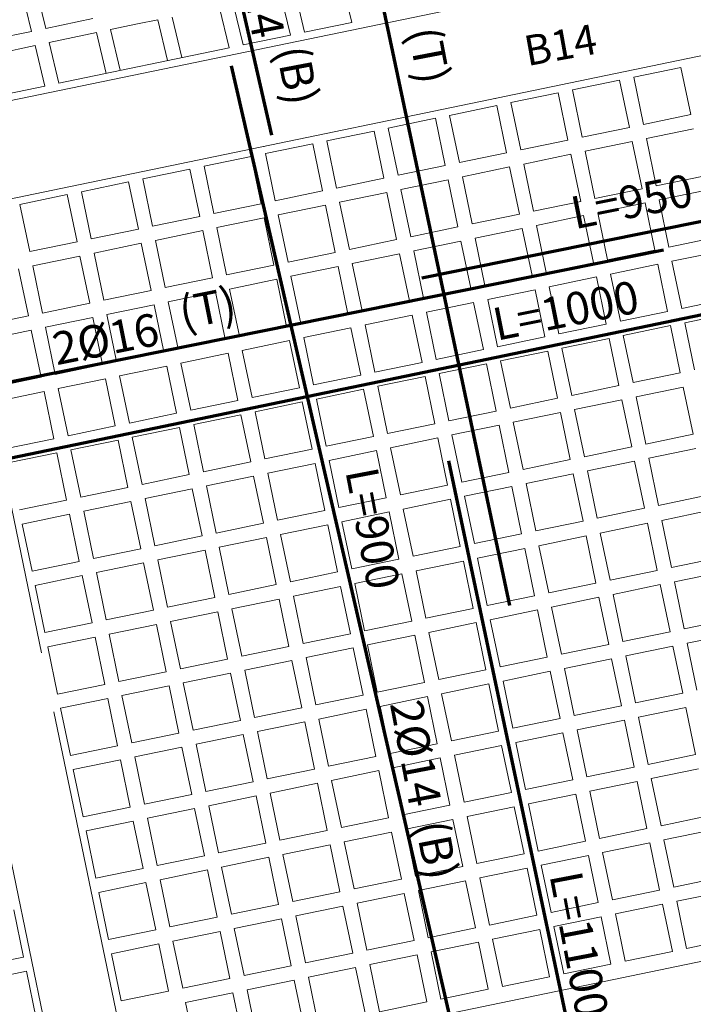
# Model space of a CAD drawing. Units: inches. Extents: x -2512 to -243, y -902 to 601.
# Drawn here: x -754 to -748, y -605 to -597 of the extents above; entities that cross this region are included whole.
import ezdxf

# ---------------------------------------------------------------- set-up
doc = ezdxf.new("R2010")
doc.units = ezdxf.units.IN
doc.header["$MEASUREMENT"] = 0
doc.linetypes.add('CONTINUA', pattern=[0])
doc.linetypes.add('HIDDEN', pattern=[0.375, 0.25, -0.125])
for name, color, linetype, lineweight in [('beam1', 1, 'HIDDEN', 20), ('BLOCKS', 8, 'Continuous', 13), ('LAYER4', 52, 'Continuous', 18), ('steel bar', 7, 'Continuous', 70)]:
    doc.layers.add(name, color=color, linetype=linetype, lineweight=lineweight)
doc.layers.add('TEXT-WIN', color=5, linetype='Continuous')
doc.styles.add('ROMANC', font='romanc.shx', dxfattribs={"height": 0.18})
doc.styles.add('ROMANS', font='panroman.ttf')

msp = doc.modelspace()

# ---------------------------------------------------------------- linework, layer by layer
at = {"layer": 'beam1', "linetype": 'CONTINUA'}
for p, q in [((-754.61989, -597.66678), (-746.21886, -595.92543)), ((-754.4573, -598.45008), (-746.05649, -596.70878)), ((-754.4573, -598.45008), (-753.69753, -602.11032)), ((-755.04478, -598.57197), (-753.54999, -605.77323)), ((-753.59591, -602.59988), (-752.96251, -605.65128)), ((-752.86458, -605.63107), (-744.56374, -603.91049))]:
    msp.add_line(p, q, dxfattribs=at)
at = {"layer": 'BLOCKS'}
for p, q in [((-753.66319, -596.93076), (-753.75689, -596.54171)), ((-751.51614, -596.96216), (-751.59467, -596.63612)), ((-751.12426, -596.88093), (-751.20018, -596.56576)), ((-751.6337, -596.98653), (-751.71251, -596.65931)), ((-752.14314, -597.09212), (-752.22318, -596.7598)), ((-752.02558, -597.06776), (-752.10534, -596.73661)), ((-752.65258, -597.19772), (-752.73385, -596.86028)), ((-752.53501, -597.17335), (-752.61601, -596.83709)), ((-751.51614, -596.96216), (-751.12426, -596.88093)), ((-753.04477, -597.27761), (-753.12598, -596.94045)), ((-753.16144, -597.3057), (-753.24346, -596.96515)), ((-752.02558, -597.06776), (-751.6337, -596.98653)), ((-753.67145, -597.40891), (-753.75256, -597.07217)), ((-753.55389, -597.38454), (-753.63507, -597.04747)), ((-753.55389, -597.38454), (-752.14314, -597.09212)), ((-748.40632, -597.19396), (-748.40594, -597.19577)), ((-748.79797, -597.27526), (-748.79762, -597.27695)), ((-748.78542, -597.3357), (-748.39375, -597.25452)), ((-748.39375, -597.25452), (-748.31245, -597.64617)), ((-749.2946, -597.44124), (-748.90292, -597.36006)), ((-748.91546, -597.29965), (-748.91512, -597.30131)), ((-748.90292, -597.36006), (-748.82163, -597.75171)), ((-748.78542, -597.3357), (-748.70413, -597.72735)), ((-754.06333, -597.49014), (-753.67145, -597.40891)), ((-749.42461, -597.40534), (-749.4243, -597.40685)), ((-749.30712, -597.38095), (-749.30679, -597.38249)), ((-749.2946, -597.44124), (-749.2133, -597.83289)), ((-749.93376, -597.51102), (-749.93347, -597.51239)), ((-749.81626, -597.48663), (-749.81597, -597.48804)), ((-749.80378, -597.54678), (-749.4121, -597.4656)), ((-749.4121, -597.4656), (-749.33081, -597.85725)), ((-750.4429, -597.61671), (-750.44265, -597.61793)), ((-750.32541, -597.59232), (-750.32515, -597.59358)), ((-750.31295, -597.65232), (-749.92128, -597.57114)), ((-749.92128, -597.57114), (-749.83998, -597.96279)), ((-749.80378, -597.54678), (-749.72248, -597.93843)), ((-750.83456, -597.698), (-750.83432, -597.69912)), ((-750.82213, -597.75786), (-750.43046, -597.67668)), ((-750.43046, -597.67668), (-750.34916, -598.06833)), ((-750.31295, -597.65232), (-750.23166, -598.04398)), ((-748.70413, -597.72735), (-748.31245, -597.64617)), ((-750.95205, -597.72239), (-750.95183, -597.72347)), ((-750.82213, -597.75786), (-750.74083, -598.14952)), ((-749.2133, -597.83289), (-748.82163, -597.75171)), ((-748.67974, -597.84485), (-748.28806, -597.76366)), ((-751.4612, -597.82808), (-751.461, -597.82901)), ((-751.3437, -597.80369), (-751.3435, -597.80466)), ((-751.33131, -597.86341), (-750.93963, -597.78222)), ((-750.93963, -597.78222), (-750.85834, -598.17387)), ((-749.72248, -597.93843), (-749.33081, -597.85725)), ((-748.67974, -597.84485), (-748.59844, -598.2365)), ((-751.85285, -597.90937), (-751.85268, -597.9102)), ((-751.84048, -597.96895), (-751.44881, -597.88776)), ((-751.44881, -597.88776), (-751.36751, -598.27941)), ((-751.33131, -597.86341), (-751.25001, -598.25506)), ((-749.18891, -597.95039), (-748.79724, -597.8692)), ((-748.79724, -597.8692), (-748.71594, -598.26086)), ((-752.362, -598.01506), (-752.36186, -598.01574)), ((-752.34966, -598.07449), (-751.95799, -597.9933)), ((-751.95799, -597.9933), (-751.87669, -598.38495)), ((-751.84048, -597.96895), (-751.75919, -598.3606)), ((-750.23166, -598.04398), (-749.83998, -597.96279)), ((-749.69809, -598.05593), (-749.30642, -597.97474)), ((-749.30642, -597.97474), (-749.22512, -598.3664)), ((-749.18891, -597.95039), (-749.10762, -598.34204)), ((-752.85884, -598.18003), (-752.46716, -598.09884)), ((-752.47949, -598.03945), (-752.47936, -598.0401)), ((-752.46716, -598.09884), (-752.38587, -598.49049)), ((-752.34966, -598.07449), (-752.26836, -598.46614)), ((-750.74083, -598.14952), (-750.34916, -598.06833)), ((-750.20727, -598.16147), (-749.81559, -598.08029)), ((-749.81559, -598.08029), (-749.7343, -598.47194)), ((-749.69809, -598.05593), (-749.61679, -598.44758)), ((-752.98864, -598.14514), (-752.98853, -598.14564)), ((-752.87114, -598.12075), (-752.87103, -598.12128)), ((-752.85884, -598.18003), (-752.77754, -598.57168)), ((-751.25001, -598.25506), (-750.85834, -598.17387)), ((-750.71644, -598.26701), (-750.32477, -598.18583)), ((-750.32477, -598.18583), (-750.24347, -598.57748)), ((-750.20727, -598.16147), (-750.12597, -598.55312)), ((-748.59844, -598.2365), (-748.20677, -598.15531)), ((-753.49779, -598.25082), (-753.49771, -598.25118)), ((-753.38029, -598.22643), (-753.38021, -598.22682)), ((-753.36801, -598.28557), (-752.97634, -598.20438)), ((-752.97634, -598.20438), (-752.89504, -598.59604)), ((-750.71644, -598.26701), (-750.63515, -598.65866)), ((-749.10762, -598.34204), (-748.71594, -598.26086)), ((-753.87719, -598.39111), (-753.48552, -598.30992)), ((-753.48552, -598.30992), (-753.40422, -598.70158)), ((-753.36801, -598.28557), (-753.28672, -598.67722)), ((-751.75919, -598.3606), (-751.36751, -598.27941)), ((-751.22562, -598.37255), (-750.83395, -598.29137)), ((-750.83395, -598.29137), (-750.75265, -598.68302)), ((-748.57405, -598.35399), (-748.18238, -598.27281)), ((-753.87719, -598.39111), (-753.7959, -598.78276)), ((-752.26836, -598.46614), (-751.87669, -598.38495)), ((-751.7348, -598.47809), (-751.34312, -598.39691)), ((-751.34312, -598.39691), (-751.26183, -598.78856)), ((-751.22562, -598.37255), (-751.14432, -598.7642)), ((-749.61679, -598.44758), (-749.22512, -598.3664)), ((-749.08323, -598.45954), (-748.69155, -598.37835)), ((-748.69155, -598.37835), (-748.61026, -598.77)), ((-748.57405, -598.35399), (-748.49275, -598.74565)), ((-752.77754, -598.57168), (-752.38587, -598.49049)), ((-752.24398, -598.58363), (-751.8523, -598.50245)), ((-751.8523, -598.50245), (-751.771, -598.8941)), ((-751.7348, -598.47809), (-751.6535, -598.86974)), ((-750.12597, -598.55312), (-749.7343, -598.47194)), ((-749.5924, -598.56508), (-749.20073, -598.48389)), ((-749.20073, -598.48389), (-749.11943, -598.87554)), ((-749.08323, -598.45954), (-749.00193, -598.85119)), ((-753.28672, -598.67722), (-752.89504, -598.59604)), ((-752.24398, -598.58363), (-752.16268, -598.97529)), ((-750.63515, -598.65866), (-750.24347, -598.57748)), ((-750.10158, -598.67062), (-749.70991, -598.58943)), ((-749.70991, -598.58943), (-749.62861, -598.98108)), ((-749.5924, -598.56508), (-749.51111, -598.95673)), ((-752.75315, -598.68918), (-752.36148, -598.60799)), ((-752.36148, -598.60799), (-752.28018, -598.99964)), ((-750.10158, -598.67062), (-750.02029, -599.06227)), ((-748.49275, -598.74565), (-748.10108, -598.66446)), ((-753.7959, -598.78276), (-753.40422, -598.70158)), ((-753.26233, -598.79472), (-752.87065, -598.71353)), ((-752.87065, -598.71353), (-752.78936, -599.10518)), ((-752.75315, -598.68918), (-752.67186, -599.08083)), ((-751.14432, -598.7642), (-750.75265, -598.68302)), ((-750.61076, -598.77616), (-750.21908, -598.69497)), ((-750.21908, -598.69497), (-750.13779, -599.08662)), ((-753.77151, -598.90026), (-753.37983, -598.81907)), ((-753.37983, -598.81907), (-753.29853, -599.21072)), ((-753.26233, -598.79472), (-753.18103, -599.18637)), ((-751.6535, -598.86974), (-751.26183, -598.78856)), ((-751.11994, -598.8817), (-750.72826, -598.80051)), ((-750.72826, -598.80051), (-750.64696, -599.19217)), ((-750.61076, -598.77616), (-750.52946, -599.16781)), ((-749.00193, -598.85119), (-748.61026, -598.77)), ((-748.46837, -598.86314), (-748.07669, -598.78196)), ((-753.77151, -598.90026), (-753.69021, -599.29191)), ((-752.16268, -598.97529), (-751.771, -598.8941)), ((-751.62911, -598.98724), (-751.23744, -598.90606)), ((-751.23744, -598.90606), (-751.15614, -599.29771)), ((-751.11994, -598.8817), (-751.03864, -599.27335)), ((-749.51111, -598.95673), (-749.11943, -598.87554)), ((-748.97754, -598.96868), (-748.58587, -598.8875)), ((-748.58587, -598.8875), (-748.50457, -599.27915)), ((-748.46837, -598.86314), (-748.38707, -599.25479)), ((-753.88901, -598.92461), (-753.80771, -599.31626)), ((-752.67186, -599.08083), (-752.28018, -598.99964)), ((-751.62911, -598.98724), (-751.54782, -599.37889)), ((-750.02029, -599.06227), (-749.62861, -598.98108)), ((-749.48672, -599.07422), (-749.09504, -598.99304)), ((-749.09504, -598.99304), (-749.01375, -599.38469)), ((-748.97754, -598.96868), (-748.89625, -599.36033)), ((-752.13829, -599.09278), (-751.74662, -599.0116)), ((-751.74662, -599.0116), (-751.66532, -599.40325)), ((-750.52946, -599.16781), (-750.13779, -599.08662)), ((-749.48672, -599.07422), (-749.40542, -599.46588)), ((-753.18103, -599.18637), (-752.78936, -599.10518)), ((-752.64747, -599.19832), (-752.25579, -599.11714)), ((-752.25579, -599.11714), (-752.1745, -599.50879)), ((-752.13829, -599.09278), (-752.05699, -599.48443)), ((-749.9959, -599.17976), (-749.60422, -599.09858)), ((-749.60422, -599.09858), (-749.52293, -599.49023)), ((-753.69021, -599.29191), (-753.29853, -599.21072)), ((-753.15664, -599.30386), (-752.76497, -599.22268)), ((-752.76497, -599.22268), (-752.68367, -599.61433)), ((-752.64747, -599.19832), (-752.56617, -599.58997)), ((-751.03864, -599.27335), (-750.64696, -599.19217)), ((-750.50507, -599.28531), (-750.1134, -599.20412)), ((-750.1134, -599.20412), (-750.0321, -599.59577)), ((-749.9959, -599.17976), (-749.9146, -599.57142)), ((-748.38707, -599.25479), (-747.99539, -599.17361)), ((-754.19939, -599.39745), (-753.80771, -599.31626)), ((-753.66582, -599.4094), (-753.27415, -599.32822)), ((-753.27415, -599.32822), (-753.19285, -599.71987)), ((-753.15664, -599.30386), (-753.07535, -599.69551)), ((-751.54782, -599.37889), (-751.15614, -599.29771)), ((-751.01425, -599.39085), (-750.62258, -599.30966)), ((-750.62258, -599.30966), (-750.54128, -599.70131)), ((-750.50507, -599.28531), (-750.42378, -599.67696)), ((-748.89625, -599.36033), (-748.50457, -599.27915)), ((-748.36268, -599.37229), (-747.97101, -599.2911)), ((-753.66582, -599.4094), (-753.58452, -599.80106)), ((-752.05699, -599.48443), (-751.66532, -599.40325)), ((-751.01425, -599.39085), (-750.93295, -599.7825)), ((-749.40542, -599.46588), (-749.01375, -599.38469)), ((-748.87186, -599.47783), (-748.48018, -599.39664)), ((-748.48018, -599.39664), (-748.39889, -599.7883)), ((-748.36268, -599.37229), (-748.28138, -599.76394)), ((-754.175, -599.51494), (-753.78332, -599.43376)), ((-753.78332, -599.43376), (-753.70203, -599.82541)), ((-751.52343, -599.49639), (-751.13175, -599.4152)), ((-751.13175, -599.4152), (-751.05046, -599.80685)), ((-749.9146, -599.57142), (-749.52293, -599.49023)), ((-748.87186, -599.47783), (-748.79056, -599.86948)), ((-752.56617, -599.58997), (-752.1745, -599.50879)), ((-752.0326, -599.60193), (-751.64093, -599.52074)), ((-751.64093, -599.52074), (-751.55963, -599.91239)), ((-751.52343, -599.49639), (-751.44213, -599.88804)), ((-749.38103, -599.58337), (-748.98936, -599.50219)), ((-748.98936, -599.50219), (-748.90806, -599.89384)), ((-753.07535, -599.69551), (-752.68367, -599.61433)), ((-752.54178, -599.70747), (-752.15011, -599.62628)), ((-752.15011, -599.62628), (-752.06881, -600.01794)), ((-752.0326, -599.60193), (-751.95131, -599.99358)), ((-750.42378, -599.67696), (-750.0321, -599.59577)), ((-749.89021, -599.68891), (-749.49854, -599.60773)), ((-749.49854, -599.60773), (-749.41724, -599.99938)), ((-749.38103, -599.58337), (-749.29974, -599.97502)), ((-753.58452, -599.80106), (-753.19285, -599.71987)), ((-753.05096, -599.81301), (-752.65928, -599.73182)), ((-752.65928, -599.73182), (-752.57799, -600.12348)), ((-752.54178, -599.70747), (-752.46048, -600.09912)), ((-750.93295, -599.7825), (-750.54128, -599.70131)), ((-750.39939, -599.79445), (-750.00771, -599.71327)), ((-750.00771, -599.71327), (-749.92642, -600.10492)), ((-749.89021, -599.68891), (-749.80891, -600.08056)), ((-753.05096, -599.81301), (-752.96966, -600.20466)), ((-751.44213, -599.88804), (-751.05046, -599.80685)), ((-750.90856, -599.89999), (-750.51689, -599.81881)), ((-750.51689, -599.81881), (-750.43559, -600.21046)), ((-750.39939, -599.79445), (-750.31809, -600.1861)), ((-748.79056, -599.86948), (-748.39889, -599.7883)), ((-754.0937, -599.9066), (-753.70203, -599.82541)), ((-753.56013, -599.91855), (-753.16846, -599.83737)), ((-753.16846, -599.83737), (-753.08716, -600.22902)), ((-750.90856, -599.89999), (-750.82727, -600.29164)), ((-749.29974, -599.97502), (-748.90806, -599.89384)), ((-754.06931, -600.02409), (-753.67764, -599.94291)), ((-753.67764, -599.94291), (-753.59634, -600.33456)), ((-753.56013, -599.91855), (-753.47884, -600.3102)), ((-751.95131, -599.99358), (-751.55963, -599.91239)), ((-751.41774, -600.00553), (-751.02607, -599.92435)), ((-751.02607, -599.92435), (-750.94477, -600.316)), ((-748.76617, -599.98698), (-748.3745, -599.90579)), ((-748.3745, -599.90579), (-748.2932, -600.29744)), ((-752.46048, -600.09912), (-752.06881, -600.01794)), ((-751.92692, -600.11108), (-751.53524, -600.02989)), ((-751.53524, -600.02989), (-751.45395, -600.42154)), ((-751.41774, -600.00553), (-751.33644, -600.39719)), ((-749.80891, -600.08056), (-749.41724, -599.99938)), ((-749.27535, -600.09252), (-748.88367, -600.01133)), ((-748.88367, -600.01133), (-748.80238, -600.40298)), ((-748.76617, -599.98698), (-748.68487, -600.37863)), ((-752.96966, -600.20466), (-752.57799, -600.12348)), ((-752.4361, -600.21662), (-752.04442, -600.13543)), ((-752.04442, -600.13543), (-751.96312, -600.52708)), ((-751.92692, -600.11108), (-751.84562, -600.50273)), ((-750.31809, -600.1861), (-749.92642, -600.10492)), ((-749.78452, -600.19806), (-749.39285, -600.11687)), ((-749.39285, -600.11687), (-749.31155, -600.50852)), ((-749.27535, -600.09252), (-749.19405, -600.48417)), ((-753.47884, -600.3102), (-753.08716, -600.22902)), ((-752.4361, -600.21662), (-752.3548, -600.60827)), ((-750.82727, -600.29164), (-750.43559, -600.21046)), ((-750.2937, -600.3036), (-749.90203, -600.22241)), ((-749.90203, -600.22241), (-749.82073, -600.61407)), ((-749.78452, -600.19806), (-749.70323, -600.58971)), ((-752.94527, -600.32216), (-752.5536, -600.24097)), ((-752.5536, -600.24097), (-752.4723, -600.63262)), ((-750.2937, -600.3036), (-750.21241, -600.69525)), ((-748.68487, -600.37863), (-748.2932, -600.29744)), ((-753.98801, -600.41574), (-753.59634, -600.33456)), ((-753.45445, -600.4277), (-753.06277, -600.34651)), ((-753.06277, -600.34651), (-752.98148, -600.73816)), ((-752.94527, -600.32216), (-752.86398, -600.71381)), ((-751.33644, -600.39719), (-750.94477, -600.316)), ((-750.80288, -600.40914), (-750.4112, -600.32795)), ((-750.4112, -600.32795), (-750.32991, -600.71961)), ((-753.96363, -600.53324), (-753.57195, -600.45205)), ((-753.57195, -600.45205), (-753.49065, -600.8437)), ((-753.45445, -600.4277), (-753.37315, -600.81935)), ((-751.84562, -600.50273), (-751.45395, -600.42154)), ((-751.31206, -600.51468), (-750.92038, -600.4335)), ((-750.92038, -600.4335), (-750.83908, -600.82515)), ((-750.80288, -600.40914), (-750.72158, -600.80079)), ((-749.19405, -600.48417), (-748.80238, -600.40298)), ((-748.66049, -600.49612), (-748.26881, -600.41494)), ((-752.3548, -600.60827), (-751.96312, -600.52708)), ((-751.82123, -600.62022), (-751.42956, -600.53904)), ((-751.42956, -600.53904), (-751.34826, -600.93069)), ((-751.31206, -600.51468), (-751.23076, -600.90633)), ((-749.70323, -600.58971), (-749.31155, -600.50852)), ((-749.16966, -600.60166), (-748.77799, -600.52048)), ((-748.77799, -600.52048), (-748.69669, -600.91213)), ((-748.66049, -600.49612), (-748.57919, -600.88777)), ((-752.86398, -600.71381), (-752.4723, -600.63262)), ((-751.82123, -600.62022), (-751.73994, -601.01187)), ((-750.21241, -600.69525), (-749.82073, -600.61407)), ((-749.67884, -600.70721), (-749.28716, -600.62602)), ((-749.28716, -600.62602), (-749.20587, -601.01767)), ((-749.16966, -600.60166), (-749.08837, -600.99332)), ((-752.33041, -600.72576), (-751.93873, -600.64458)), ((-751.93873, -600.64458), (-751.85744, -601.03623)), ((-750.72158, -600.80079), (-750.32991, -600.71961)), ((-749.67884, -600.70721), (-749.59754, -601.09886)), ((-753.37315, -600.81935), (-752.98148, -600.73816)), ((-752.83959, -600.8313), (-752.44791, -600.75012)), ((-752.44791, -600.75012), (-752.36662, -601.14177)), ((-752.33041, -600.72576), (-752.24911, -601.11741)), ((-750.18802, -600.81275), (-749.79634, -600.73156)), ((-749.79634, -600.73156), (-749.71504, -601.12321)), ((-753.88233, -600.92489), (-753.49065, -600.8437)), ((-753.34876, -600.93684), (-752.95709, -600.85566)), ((-752.95709, -600.85566), (-752.87579, -601.24731)), ((-752.83959, -600.8313), (-752.75829, -601.22296)), ((-751.23076, -600.90633), (-750.83908, -600.82515)), ((-750.69719, -600.91829), (-750.30552, -600.8371)), ((-750.30552, -600.8371), (-750.22422, -601.22875)), ((-750.18802, -600.81275), (-750.10672, -601.2044)), ((-748.57919, -600.88777), (-748.18751, -600.80659)), ((-753.85794, -601.04239), (-753.46627, -600.9612)), ((-753.46627, -600.9612), (-753.38497, -601.35285)), ((-753.34876, -600.93684), (-753.26747, -601.3285)), ((-751.73994, -601.01187), (-751.34826, -600.93069)), ((-751.20637, -601.02383), (-750.8147, -600.94264)), ((-750.8147, -600.94264), (-750.7334, -601.33429)), ((-750.69719, -600.91829), (-750.6159, -601.30994)), ((-749.08837, -600.99332), (-748.69669, -600.91213)), ((-748.16158, -600.93151), (-748.55336, -601.01222)), ((-753.85794, -601.04239), (-753.77664, -601.43404)), ((-752.24911, -601.11741), (-751.85744, -601.03623)), ((-751.20637, -601.02383), (-751.12507, -601.41548)), ((-749.59754, -601.09886), (-749.20587, -601.01767)), ((-748.67089, -601.03644), (-749.06266, -601.11716)), ((-748.67089, -601.03644), (-748.58959, -601.42809)), ((-748.55336, -601.01222), (-748.47206, -601.40388)), ((-751.71555, -601.12937), (-751.32387, -601.04818)), ((-751.71555, -601.12937), (-751.63425, -601.52102)), ((-751.32387, -601.04818), (-751.24258, -601.43983)), ((-750.10672, -601.2044), (-749.71504, -601.12321)), ((-749.06266, -601.11716), (-748.98136, -601.50881)), ((-752.75829, -601.22296), (-752.36662, -601.14177)), ((-752.22472, -601.23491), (-751.83305, -601.15372)), ((-751.83305, -601.15372), (-751.75175, -601.54538)), ((-749.18019, -601.14137), (-749.57196, -601.22209)), ((-749.18019, -601.14137), (-749.09889, -601.53303)), ((-753.26747, -601.3285), (-752.87579, -601.24731)), ((-752.7339, -601.34045), (-752.34223, -601.25927)), ((-752.34223, -601.25927), (-752.26093, -601.65092)), ((-752.22472, -601.23491), (-752.14343, -601.62656)), ((-750.6159, -601.30994), (-750.22422, -601.22875)), ((-749.68949, -601.24631), (-750.08126, -601.32703)), ((-749.68949, -601.24631), (-749.6082, -601.63796)), ((-749.57196, -601.22209), (-749.49067, -601.61374)), ((-753.77664, -601.43404), (-753.38497, -601.35285)), ((-753.24308, -601.44599), (-752.8514, -601.36481)), ((-752.8514, -601.36481), (-752.77011, -601.75646)), ((-752.7339, -601.34045), (-752.6526, -601.7321)), ((-751.12507, -601.41548), (-750.7334, -601.33429)), ((-750.1988, -601.35124), (-750.59057, -601.43196)), ((-750.1988, -601.35124), (-750.1175, -601.74289)), ((-750.08126, -601.32703), (-749.99997, -601.71868)), ((-748.08029, -601.32316), (-748.47206, -601.40388)), ((-753.24308, -601.44599), (-753.16178, -601.83764)), ((-751.63425, -601.52102), (-751.24258, -601.43983)), ((-750.7081, -601.45618), (-751.09987, -601.5369)), ((-750.7081, -601.45618), (-750.6268, -601.84783)), ((-750.59057, -601.43196), (-750.50927, -601.82361)), ((-748.58959, -601.42809), (-748.98136, -601.50881)), ((-748.0559, -601.44065), (-748.44767, -601.52137)), ((-753.75225, -601.55153), (-753.36058, -601.47035)), ((-753.36058, -601.47035), (-753.27928, -601.862)), ((-751.09987, -601.5369), (-751.01857, -601.92855)), ((-749.09889, -601.53303), (-749.49067, -601.61374)), ((-748.44767, -601.52137), (-748.36637, -601.91302)), ((-753.75225, -601.55153), (-753.67096, -601.94318)), ((-752.14343, -601.62656), (-751.75175, -601.54538)), ((-751.2174, -601.56111), (-751.60917, -601.64183)), ((-751.2174, -601.56111), (-751.13611, -601.95276)), ((-748.5652, -601.54559), (-748.95697, -601.62631)), ((-748.5652, -601.54559), (-748.48391, -601.93724)), ((-752.6526, -601.7321), (-752.26093, -601.65092)), ((-751.7267, -601.66605), (-752.11848, -601.74676)), ((-751.7267, -601.66605), (-751.64541, -602.0577)), ((-751.60917, -601.64183), (-751.52788, -602.03348)), ((-749.6082, -601.63796), (-749.99997, -601.71868)), ((-749.0745, -601.65052), (-749.46628, -601.73124)), ((-749.0745, -601.65052), (-748.99321, -602.04217)), ((-748.95697, -601.62631), (-748.87568, -602.01796)), ((-753.16178, -601.83764), (-752.77011, -601.75646)), ((-752.23601, -601.77098), (-752.62778, -601.8517)), ((-752.23601, -601.77098), (-752.15471, -602.16263)), ((-752.11848, -601.74676), (-752.03718, -602.13842)), ((-750.1175, -601.74289), (-750.50927, -601.82361)), ((-749.58381, -601.75546), (-749.97558, -601.83617)), ((-749.58381, -601.75546), (-749.50251, -602.14711)), ((-749.46628, -601.73124), (-749.38498, -602.12289)), ((-753.67096, -601.94318), (-753.27928, -601.862)), ((-752.62778, -601.8517), (-752.54648, -602.24335)), ((-750.6268, -601.84783), (-751.01857, -601.92855)), ((-750.09311, -601.86039), (-750.48488, -601.94111)), ((-750.09311, -601.86039), (-750.01181, -602.25204)), ((-749.97558, -601.83617), (-749.89428, -602.22783)), ((-747.9746, -601.8323), (-748.36637, -601.91302)), ((-752.74531, -601.87591), (-753.13708, -601.95663)), ((-752.74531, -601.87591), (-752.66401, -602.26757)), ((-750.48488, -601.94111), (-750.40359, -602.33276)), ((-748.48391, -601.93724), (-748.87568, -602.01796)), ((-753.25461, -601.98085), (-753.64638, -602.06157)), ((-753.25461, -601.98085), (-753.17332, -602.3725)), ((-753.13708, -601.95663), (-753.05578, -602.34829)), ((-751.13611, -601.95276), (-751.52788, -602.03348)), ((-750.60241, -601.96532), (-750.99418, -602.04604)), ((-750.60241, -601.96532), (-750.52112, -602.35698)), ((-747.95021, -601.9498), (-748.34198, -602.03052)), ((-753.64638, -602.06157), (-753.56509, -602.45322)), ((-751.64541, -602.0577), (-752.03718, -602.13842)), ((-751.11172, -602.07026), (-751.50349, -602.15098)), ((-751.11172, -602.07026), (-751.03042, -602.46191)), ((-750.99418, -602.04604), (-750.91289, -602.4377)), ((-748.99321, -602.04217), (-749.38498, -602.12289)), ((-748.45952, -602.05473), (-748.85129, -602.13545)), ((-748.45952, -602.05473), (-748.37822, -602.44639)), ((-748.34198, -602.03052), (-748.26069, -602.42217)), ((-752.15471, -602.16263), (-752.54648, -602.24335)), ((-751.62102, -602.17519), (-752.01279, -602.25591)), ((-751.62102, -602.17519), (-751.53972, -602.56685)), ((-751.50349, -602.15098), (-751.42219, -602.54263)), ((-749.50251, -602.14711), (-749.89428, -602.22783)), ((-748.96882, -602.15967), (-749.36059, -602.24039)), ((-748.96882, -602.15967), (-748.88752, -602.55132)), ((-748.85129, -602.13545), (-748.76999, -602.52711)), ((-752.66401, -602.26757), (-753.05578, -602.34829)), ((-752.01279, -602.25591), (-751.93149, -602.64756)), ((-750.01181, -602.25204), (-750.40359, -602.33276)), ((-749.47812, -602.2646), (-749.86989, -602.34532)), ((-749.47812, -602.2646), (-749.39683, -602.65626)), ((-749.36059, -602.24039), (-749.27929, -602.63204)), ((-752.13032, -602.28013), (-752.52209, -602.36085)), ((-752.13032, -602.28013), (-752.04902, -602.67178)), ((-749.86989, -602.34532), (-749.7886, -602.73697)), ((-753.17332, -602.3725), (-753.56509, -602.45322)), ((-752.63962, -602.38506), (-753.0314, -602.46578)), ((-752.63962, -602.38506), (-752.55833, -602.77671)), ((-752.52209, -602.36085), (-752.4408, -602.7525)), ((-750.52112, -602.35698), (-750.91289, -602.4377)), ((-749.98742, -602.36954), (-750.3792, -602.45026)), ((-749.98742, -602.36954), (-749.90613, -602.76119)), ((-753.14893, -602.49), (-753.5407, -602.57071)), ((-753.14893, -602.49), (-753.06763, -602.88165)), ((-753.0314, -602.46578), (-752.9501, -602.85743)), ((-751.03042, -602.46191), (-751.42219, -602.54263)), ((-750.49673, -602.47447), (-750.8885, -602.55519)), ((-750.49673, -602.47447), (-750.41543, -602.86612)), ((-750.3792, -602.45026), (-750.2979, -602.84191)), ((-748.37822, -602.44639), (-748.76999, -602.52711)), ((-753.5407, -602.57071), (-753.4594, -602.96237)), ((-751.53972, -602.56685), (-751.93149, -602.64756)), ((-751.00603, -602.57941), (-751.3978, -602.66013)), ((-751.00603, -602.57941), (-750.92473, -602.97106)), ((-750.8885, -602.55519), (-750.8072, -602.94684)), ((-748.88752, -602.55132), (-749.27929, -602.63204)), ((-748.35383, -602.56388), (-748.7456, -602.6446)), ((-748.35383, -602.56388), (-748.27253, -602.95553)), ((-752.04902, -602.67178), (-752.4408, -602.7525)), ((-751.3978, -602.66013), (-751.3165, -603.05178)), ((-749.39683, -602.65626), (-749.7886, -602.73697)), ((-748.86313, -602.66882), (-749.2549, -602.74954)), ((-748.86313, -602.66882), (-748.78184, -603.06047)), ((-748.7456, -602.6446), (-748.6643, -603.03625)), ((-751.51533, -602.68434), (-751.9071, -602.76506)), ((-751.51533, -602.68434), (-751.43404, -603.07599)), ((-749.90613, -602.76119), (-750.2979, -602.84191)), ((-749.2549, -602.74954), (-749.17361, -603.14119)), ((-752.55833, -602.77671), (-752.9501, -602.85743)), ((-752.02464, -602.78928), (-752.41641, -602.86999)), ((-752.02464, -602.78928), (-751.94334, -603.18093)), ((-751.9071, -602.76506), (-751.82581, -603.15671)), ((-749.37244, -602.77375), (-749.76421, -602.85447)), ((-749.37244, -602.77375), (-749.29114, -603.1654)), ((-753.06763, -602.88165), (-753.4594, -602.96237)), ((-752.53394, -602.89421), (-752.92571, -602.97493)), ((-752.53394, -602.89421), (-752.45264, -603.28586)), ((-752.41641, -602.86999), (-752.33511, -603.26165)), ((-750.41543, -602.86612), (-750.8072, -602.94684)), ((-749.88174, -602.87869), (-750.27351, -602.9594)), ((-749.88174, -602.87869), (-749.80044, -603.27034)), ((-749.76421, -602.85447), (-749.68291, -603.24612)), ((-753.04324, -602.99914), (-753.43501, -603.07986)), ((-753.04324, -602.99914), (-752.96194, -603.3908)), ((-752.92571, -602.97493), (-752.84441, -603.36658)), ((-750.92473, -602.97106), (-751.3165, -603.05178)), ((-750.39104, -602.98362), (-750.78281, -603.06434)), ((-750.39104, -602.98362), (-750.30974, -603.37527)), ((-750.27351, -602.9594), (-750.19221, -603.35106)), ((-748.27253, -602.95553), (-748.6643, -603.03625)), ((-753.43501, -603.07986), (-753.35372, -603.47151)), ((-751.43404, -603.07599), (-751.82581, -603.15671)), ((-750.90034, -603.08855), (-751.29212, -603.16927)), ((-750.90034, -603.08855), (-750.81905, -603.48021)), ((-750.78281, -603.06434), (-750.70152, -603.45599)), ((-748.78184, -603.06047), (-749.17361, -603.14119)), ((-748.24814, -603.07303), (-748.63992, -603.15375)), ((-751.29212, -603.16927), (-751.21082, -603.56092)), ((-749.29114, -603.1654), (-749.68291, -603.24612)), ((-748.63992, -603.15375), (-748.55862, -603.5454)), ((-751.94334, -603.18093), (-752.33511, -603.26165)), ((-751.40965, -603.19349), (-751.80142, -603.27421)), ((-751.40965, -603.19349), (-751.32835, -603.58514)), ((-748.75745, -603.17796), (-749.14922, -603.25868)), ((-748.75745, -603.17796), (-748.67615, -603.56962)), ((-752.45264, -603.28586), (-752.84441, -603.36658)), ((-751.91895, -603.29842), (-752.31072, -603.37914)), ((-751.91895, -603.29842), (-751.83765, -603.69007)), ((-751.80142, -603.27421), (-751.72012, -603.66586)), ((-749.80044, -603.27034), (-750.19221, -603.35106)), ((-749.26675, -603.2829), (-749.65852, -603.36362)), ((-749.26675, -603.2829), (-749.18545, -603.67455)), ((-749.14922, -603.25868), (-749.06792, -603.65033)), ((-752.96194, -603.3908), (-753.35372, -603.47151)), ((-752.42825, -603.40336), (-752.82002, -603.48408)), ((-752.42825, -603.40336), (-752.34696, -603.79501)), ((-752.31072, -603.37914), (-752.22942, -603.77079)), ((-750.30974, -603.37527), (-750.70152, -603.45599)), ((-749.77605, -603.38783), (-750.16782, -603.46855)), ((-749.77605, -603.38783), (-749.69476, -603.77948)), ((-749.65852, -603.36362), (-749.57722, -603.75527)), ((-752.82002, -603.48408), (-752.73873, -603.87573)), ((-750.81905, -603.48021), (-751.21082, -603.56092)), ((-750.28536, -603.49277), (-750.67713, -603.57349)), ((-750.28536, -603.49277), (-750.20406, -603.88442)), ((-750.16782, -603.46855), (-750.08653, -603.8602)), ((-748.16685, -603.46468), (-748.55862, -603.5454)), ((-752.93756, -603.50829), (-753.32933, -603.58901)), ((-752.93756, -603.50829), (-752.85626, -603.89994)), ((-750.67713, -603.57349), (-750.59583, -603.96514)), ((-748.67615, -603.56962), (-749.06792, -603.65033)), ((-753.32933, -603.58901), (-753.24803, -603.98066)), ((-751.32835, -603.58514), (-751.72012, -603.66586)), ((-750.79466, -603.5977), (-751.18643, -603.67842)), ((-750.79466, -603.5977), (-750.71336, -603.98935)), ((-748.14246, -603.58218), (-748.53423, -603.6629)), ((-753.37276, -603.67701), (-753.37236, -603.67692)), ((-751.83765, -603.69007), (-752.22942, -603.77079)), ((-751.30396, -603.70264), (-751.69573, -603.78335)), ((-751.30396, -603.70264), (-751.22266, -604.09429)), ((-751.18643, -603.67842), (-751.10513, -604.07007)), ((-749.18545, -603.67455), (-749.57722, -603.75527)), ((-748.65176, -603.68711), (-749.04353, -603.76783)), ((-748.65176, -603.68711), (-748.57046, -604.07876)), ((-748.53423, -603.6629), (-748.45293, -604.05455)), ((-752.34696, -603.79501), (-752.73873, -603.87573)), ((-751.81326, -603.80757), (-752.20504, -603.88829)), ((-751.81326, -603.80757), (-751.73197, -604.19922)), ((-751.69573, -603.78335), (-751.61444, -604.17501)), ((-749.69476, -603.77948), (-750.08653, -603.8602)), ((-749.16106, -603.79205), (-749.55284, -603.87276)), ((-749.16106, -603.79205), (-749.07977, -604.1837)), ((-749.04353, -603.76783), (-748.96224, -604.15948)), ((-752.85626, -603.89994), (-753.24803, -603.98066)), ((-752.20504, -603.88829), (-752.12374, -604.27994)), ((-750.20406, -603.88442), (-750.59583, -603.96514)), ((-749.67037, -603.89698), (-750.06214, -603.9777)), ((-749.67037, -603.89698), (-749.58907, -604.28863)), ((-749.55284, -603.87276), (-749.47154, -604.26442)), ((-752.32257, -603.9125), (-752.71434, -603.99322)), ((-752.32257, -603.9125), (-752.24127, -604.30416)), ((-750.06214, -603.9777), (-749.98084, -604.36935)), ((-748.06116, -603.97383), (-748.45293, -604.05455)), ((-753.29157, -604.06868), (-753.29106, -604.06858)), ((-752.83187, -604.01744), (-753.22364, -604.09816)), ((-752.83187, -604.01744), (-752.75057, -604.40909)), ((-752.71434, -603.99322), (-752.63304, -604.38487)), ((-750.71336, -603.98935), (-751.10513, -604.07007)), ((-750.17967, -604.00191), (-750.57144, -604.08263)), ((-750.17967, -604.00191), (-750.09837, -604.39357)), ((-753.22364, -604.09816), (-753.14234, -604.48981)), ((-751.22266, -604.09429), (-751.61444, -604.17501)), ((-750.68897, -604.10685), (-751.08074, -604.18757)), ((-750.68897, -604.10685), (-750.60768, -604.4985)), ((-750.57144, -604.08263), (-750.49014, -604.47428)), ((-748.57046, -604.07876), (-748.96224, -604.15948)), ((-748.03677, -604.09132), (-748.42854, -604.17204)), ((-753.26722, -604.18618), (-753.26667, -604.18607)), ((-751.73197, -604.19922), (-752.12374, -604.27994)), ((-751.19828, -604.21178), (-751.59005, -604.2925)), ((-751.19828, -604.21178), (-751.11698, -604.60343)), ((-751.08074, -604.18757), (-750.99945, -604.57922)), ((-749.07977, -604.1837), (-749.47154, -604.26442)), ((-748.54608, -604.19626), (-748.93785, -604.27698)), ((-748.54608, -604.19626), (-748.46478, -604.58791)), ((-748.42854, -604.17204), (-748.34725, -604.5637)), ((-753.92883, -604.24345), (-753.84753, -604.6351)), ((-752.24127, -604.30416), (-752.63304, -604.38487)), ((-751.59005, -604.2925), (-751.50875, -604.68415)), ((-749.58907, -604.28863), (-749.98084, -604.36935)), ((-749.05538, -604.30119), (-749.44715, -604.38191)), ((-749.05538, -604.30119), (-748.97408, -604.69285)), ((-748.93785, -604.27698), (-748.85655, -604.66863)), ((-751.70758, -604.31672), (-752.09935, -604.39744)), ((-751.70758, -604.31672), (-751.62628, -604.70837)), ((-750.09837, -604.39357), (-750.49014, -604.47428)), ((-749.44715, -604.38191), (-749.36585, -604.77356)), ((-752.75057, -604.40909), (-753.14234, -604.48981)), ((-752.21688, -604.42165), (-752.60865, -604.50237)), ((-752.21688, -604.42165), (-752.13558, -604.8133)), ((-752.09935, -604.39744), (-752.01805, -604.78909)), ((-749.56468, -604.40613), (-749.95645, -604.48685)), ((-749.56468, -604.40613), (-749.48338, -604.79778)), ((-752.72618, -604.52659), (-753.11796, -604.6073)), ((-752.72618, -604.52659), (-752.64489, -604.91824)), ((-752.60865, -604.50237), (-752.52736, -604.89402)), ((-750.60768, -604.4985), (-750.99945, -604.57922)), ((-750.07398, -604.51106), (-750.46576, -604.59178)), ((-750.07398, -604.51106), (-749.99269, -604.90271)), ((-749.95645, -604.48685), (-749.87516, -604.8785)), ((-747.95548, -604.48298), (-748.34725, -604.5637)), ((-753.84753, -604.6351), (-754.14209, -604.69579)), ((-753.11796, -604.6073), (-753.03666, -604.99896)), ((-751.11698, -604.60343), (-751.50875, -604.68415)), ((-750.58329, -604.616), (-750.97506, -604.69671)), ((-750.58329, -604.616), (-750.50199, -605.00765)), ((-750.46576, -604.59178), (-750.38446, -604.98343)), ((-748.46478, -604.58791), (-748.85655, -604.66863)), ((-751.62628, -604.70837), (-752.01805, -604.78909)), ((-751.09259, -604.72093), (-751.48436, -604.80165)), ((-751.09259, -604.72093), (-751.01129, -605.11258)), ((-750.97506, -604.69671), (-750.89376, -605.08837)), ((-748.97408, -604.69285), (-749.36585, -604.77356)), ((-753.82314, -604.7526), (-754.11773, -604.81329)), ((-753.82314, -604.7526), (-753.74185, -605.14425)), ((-751.48436, -604.80165), (-751.40306, -605.1933)), ((-749.48338, -604.79778), (-749.87516, -604.8785)), ((-752.13558, -604.8133), (-752.52736, -604.89402)), ((-751.60189, -604.82586), (-751.99366, -604.90658)), ((-751.60189, -604.82586), (-751.5206, -605.21752)), ((-752.64489, -604.91824), (-753.03666, -604.99896)), ((-752.1112, -604.9308), (-752.50297, -605.01152)), ((-752.1112, -604.9308), (-752.0299, -605.32245)), ((-751.99366, -604.90658), (-751.91237, -605.29824)), ((-749.99269, -604.90271), (-750.38446, -604.98343)), ((-752.50297, -605.01152), (-752.42167, -605.40317)), ((-750.50199, -605.00765), (-750.89376, -605.08837))]:
    msp.add_line(p, q, dxfattribs=at)
for points in [[(-754.26531, -596.65155), (-754.0031, -596.59347), (-753.87437, -596.56641), (-753.78067, -596.95546)], [(-753.66319, -596.93076), (-753.27158, -596.84843)], [(-753.12598, -596.94045), (-752.90225, -596.89341), (-752.73385, -596.86028)], [(-754.17163, -597.04049), (-753.9187, -596.98447), (-753.78067, -596.95546)], [(-753.63507, -597.04747), (-753.24346, -596.96515)], [(-754.14352, -597.15717), (-753.89338, -597.10178), (-753.75256, -597.07217)]]:
    msp.add_lwpolyline(points, dxfattribs=at)
at = {"layer": 'steel bar'}
for p, q in [((-752.12923, -590.7547), (-749.8168, -601.71836)), ((-753.33389, -591.09595), (-751.78956, -597.81648)), ((-750.54403, -598.99935), (-741.01203, -597.07312)), ((-752.12474, -597.24031), (-750.15775, -605.80014)), ((-754.67397, -600.64348), (-744.84896, -598.60698)), ((-758.55751, -600.78974), (-748.53776, -598.76824)), ((-750.32168, -600.5171), (-748.00926, -611.48076))]:
    msp.add_line(p, q, dxfattribs=at)

# ---------------------------------------------------------------- texts
at = {"layer": 'LAYER4', "style": 'ROMANS'}
msp.add_text('B14', height=0.25, rotation=10.179461, dxfattribs=at).set_placement((-749.66822, -597.24395))
at = {"layer": 'TEXT-WIN', "color": 0, "lineweight": -2, "ltscale": 0.01, "style": 'ROMANC'}
for s, rotation, p in [('2%%C14', 280.816302, (-752.10962, -596.15677)), ('(T)', 280.816302, (-750.65878, -596.94773)), ('(B)', 280.816302, (-751.75315, -597.10292)), ('L=950', 11.30483, (-749.2746, -598.59802)), ('(T)', 11.30483, (-752.52535, -599.42844)), ('L=1000', 11.30483, (-749.92173, -599.52237)), ('2%%C16', 11.30483, (-753.57433, -599.72614)), ('L=900', 280.816302, (-751.17878, -600.60385)), ('2%%C14', 280.816302, (-750.80919, -602.53316)), ('(B)', 280.816302, (-750.5987, -603.53082)), ('L=1100', 280.816302, (-749.48524, -603.95538))]:
    msp.add_text(s, height=0.269912, rotation=rotation, dxfattribs=at).set_placement(p)

doc.saveas('drawing.dxf')
